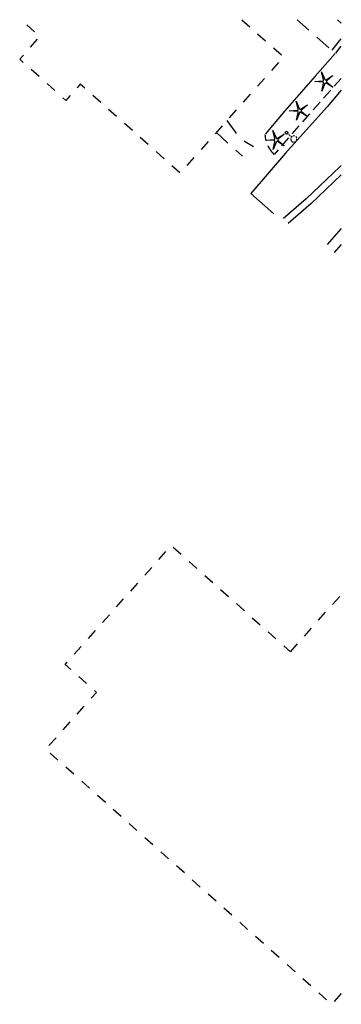
# Model space of a CAD drawing. Extents: x 190397 to 190549, y 59334 to 59799.
import ezdxf
from ezdxf.enums import TextEntityAlignment as Align

# ---------------------------------------------------------------- set-up
doc = ezdxf.new("R2010")
doc.units = 0
doc.header["$MEASUREMENT"] = 0
for name, pattern in [('AAAA', [2.5, 1.5, -1]), ('CCCC', [1.5, 1, -0.5]), ('DDDD', [2, 1, -1])]:
    doc.linetypes.add(name, pattern=pattern)
doc.layers.get('0').update_dxf_attribs({"color": 2, "linetype": 'CONTINUOUS'})
for name, color, linetype in [('ABUILDING$X', 2, 'CONTINUOUS'), ('ACURB_GUTTER', 2, 'CONTINUOUS'), ('ALANDSCAPING$N', 2, 'CONTINUOUS'), ('ALIGHTING$N', 2, 'CONTINUOUS'), ('AROADWAY', 2, 'CONTINUOUS'), ('ASIDEWALK', 2, 'CONTINUOUS'), ('ASTRUCTURE', 2, 'CONTINUOUS')]:
    doc.layers.add(name, color=color, linetype=linetype)
doc.linetypes.add('HHHH', pattern='A,0,[141,PICS21.SHX,S=0.5,R=0,X=0,Y=0.15],0.5,[141,PICS21.SHX,S=0.5,R=0,X=0,Y=0.15],0.5,[141,PICS21.SHX,S=0.5,R=0,X=0,Y=0.15],0.5,[141,PICS21.SHX,S=0.5,R=0,X=0,Y=0.15],0.5,["|",Standard,S=0.15,R=0,X=-0.5,Y=0],0', length=2)
doc.linetypes.add('IIII', pattern='A,0,[141,PICS21.SHX,S=1,R=0,X=0,Y=0.2],0.45,[141,PICS21.SHX,S=1,R=0,X=0,Y=0.2],0.45,["|",Standard,S=0.2,R=0,X=0,Y=0],0.2,["|",Standard,S=0.2,R=0,X=0,Y=0],0.3', length=1.4)

# ---------------------------------------------------------------- blocks, each defined once
blk = doc.blocks.new('MM')
at = {"color": 0}
for p, q in [((-9.4, -0.03), (-1.82, 0.58)), ((-2.92, 9.04), (0, 2.03)), ((-1.08, 1.62), (-2.92, 9.04)), ((1.22, 1.64), (7.71, 5.68)), ((7.71, 5.68), (1.94, 0.73)), ((-1.77, -0.57), (-9.4, -0.03)), ((-2.78, -8.99), (-1.02, -1.6)), ((0.09, -1.91), (-2.78, -8.99)), ((7.8, -5.46), (1.31, -1.51)), ((1.94, -0.55), (7.8, -5.46))]:
    blk.add_line(p, q, dxfattribs=at)
for centre, start, end in [((-1.89, 1.42), 274.61631, 13.96037), ((0.78, 2.35), 202.61631, 301.96037), ((2.49, 0.1), 130.61631, 229.96037), ((-1.83, -1.41), 346.61631, 85.96037), ((0.87, -2.22), 58.61631, 157.96037)]:
    blk.add_arc(centre, 0.84, start, end, dxfattribs=at)
at = {"color": 0, "linetype": 'Continuous'}
blk.add_attdef('SHOTNUM', text='', height=5, dxfattribs=at).set_placement((-10.09, 0), align=Align.RIGHT)
blk.add_attdef('NOTE', (0, 0), '', height=5, dxfattribs=at)
blk = doc.blocks.new('K')
at = {"color": 0, "linetype": 'Continuous'}
for p, q in [((0, 3.98), (0, 4.96)), ((0, 1.74), (0, 3.23)), ((0, 0), (0, 0.99))]:
    blk.add_line(p, q, dxfattribs=at)
blk.add_circle((0, -1.28), 1.28, dxfattribs=at)
for start, end in [(149.20885, 183.49456), (97.78027, 132.06599), (46.3517, 80.63742), (200.63742, 234.92313), (252.06599, 286.3517), (303.49456, 337.78027), (354.92313, 29.20885)]:
    blk.add_arc((0.04, 7.88), 2.91, start, end, dxfattribs=at)
blk.add_attdef('SHOTNUM', text='', height=5, dxfattribs=at).set_placement((-3.34, 0), align=Align.RIGHT)
blk.add_attdef('NOTE', (0, 0), '', height=5, dxfattribs=at)

msp = doc.modelspace()

# ---------------------------------------------------------------- linework, layer by layer
at = {"layer": 'ABUILDING$X', "linetype": 'DDDD', "ltscale": 5, "flags": 128}
for points in [[(190501.73, 59798.86), (190521.45, 59781.32), (190472.64, 59726.45), (190425.55, 59768.34), (190418.78, 59760.72), (190396.95, 59780.14), (190406.49, 59790.87), (190397.5, 59798.86)], [(190548.69, 59338.9), (190544.11, 59333.78), (190409.24, 59454.28), (190433.2, 59481.1), (190418.38, 59494.34), (190468.52, 59550.46), (190524.73, 59500.24)], [(190524.73, 59500.24), (190548.69, 59527.3)]]:
    msp.add_lwpolyline(points, dxfattribs=at)
at = {"layer": 'ACURB_GUTTER', "linetype": 'HHHH', "ltscale": 5, "flags": 128}
for points in [[(190546.93, 59798.86), (190548.69, 59797.29)], [(190545.77, 59782.92), (190536.3, 59772.21), (190521.99, 59755.79), (190512.91, 59745.01)], [(190548.69, 59765.54), (190542.01, 59757.67), (190522.44, 59735.75), (190505.98, 59716.75), (190516.8, 59707.17)]]:
    msp.add_lwpolyline(points, dxfattribs=at)
at = {"layer": 'ACURB_GUTTER', "linetype": 'IIII', "ltscale": 5, "flags": 128}
for points in [[(190544.45, 59784.54), (190547.81, 59788.91), (190548.69, 59789.87)], [(190546.14, 59783.09), (190548.69, 59786.41)], [(190548.69, 59730.04), (190548.01, 59729.44), (190532.08, 59714.23), (190521.45, 59705.01)], [(190548.69, 59725.55), (190534.3, 59711.81), (190523.6, 59702.53)], [(190548.69, 59700.22), (190541.96, 59692.74)]]:
    msp.add_lwpolyline(points, dxfattribs=at)
at = {"layer": 'AROADWAY', "linetype": 'CCCC', "ltscale": 5, "flags": 128}
msp.add_lwpolyline([(190548.69, 59692.6), (190544.74, 59688.21)], dxfattribs=at)
at = {"layer": 'ASIDEWALK', "linetype": 'CCCC', "ltscale": 5, "flags": 128}
for points in [[(190548.69, 59771.13), (190540, 59761.44), (190524.68, 59744.18), (190517.02, 59735.2)], [(190517.01, 59735.21), (190516.5, 59735.76), (190516.02, 59736.33), (190515.57, 59736.93), (190515.15, 59737.55), (190514.77, 59738.19), (190514.41, 59738.84), (190514.09, 59739.52), (190513.79, 59740.21), (190513.54, 59740.92), (190513.32, 59741.64), (190513.13, 59742.37), (190512.99, 59743.11), (190512.88, 59743.86), (190512.8, 59744.61)]]:
    msp.add_lwpolyline(points, dxfattribs=at)
at = {"layer": 'ASTRUCTURE', "linetype": 'AAAA', "ltscale": 5, "flags": 128}
for points in [[(190527.86, 59798.86), (190533.23, 59794.04), (190544.4, 59784.27)], [(190494.67, 59751.19), (190498.88, 59745.48), (190499.45, 59744.71), (190500.08, 59743.98), (190500.75, 59743.3), (190501.46, 59742.65), (190502.22, 59742.06), (190503.01, 59741.51), (190507.2, 59738.94)], [(190489.69, 59745.67), (190502.04, 59734.35)]]:
    msp.add_lwpolyline(points, dxfattribs=at)

# ---------------------------------------------------------------- block references
at = {"layer": 'ALANDSCAPING$N', "xscale": 0.5, "yscale": 0.5, "zscale": 0.5}
for p in [(190540.87, 59769.67, 5936.84), (190528.87, 59755.84, 5937.35), (190517.91, 59742.02, 5937.98)]:
    msp.add_blockref('MM', p, dxfattribs=at)
at = {"layer": 'ALIGHTING$N', "xscale": 0.5, "yscale": 0.5, "zscale": 0.5, "rotation": 229}
msp.add_blockref('K', (190523.36, 59745.09, 5937.48), dxfattribs=at)

doc.saveas('drawing.dxf')
